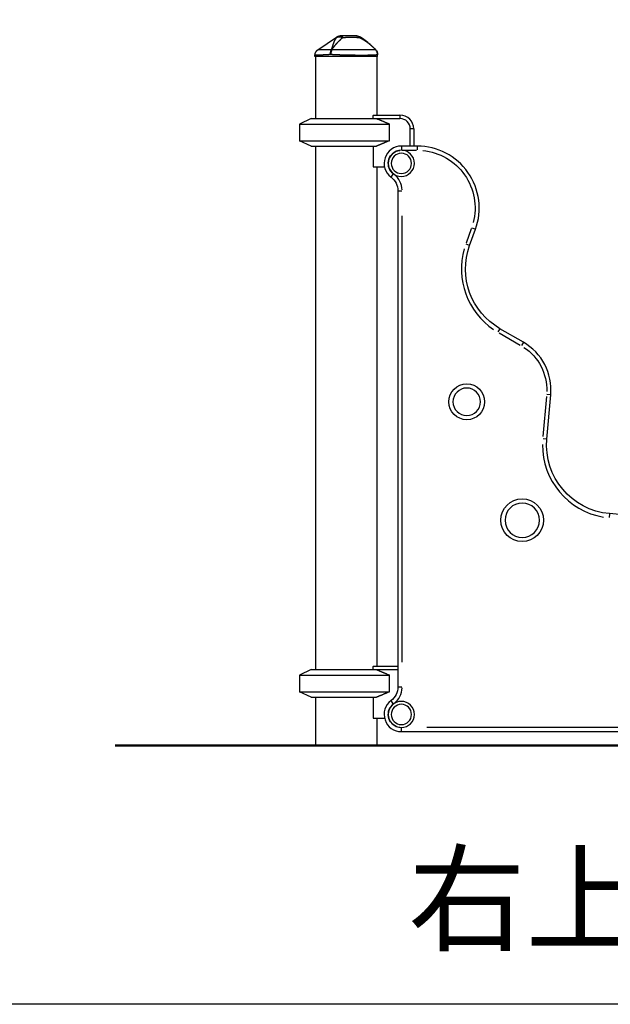
# Model space of a CAD drawing. Units: millimetres. Extents: x 0 to 59400, y 0 to 21000.
# Drawn here: x 19026 to 19884, y 2415 to 3844 of the extents above; entities that cross this region are included whole.
import ezdxf

# ---------------------------------------------------------------- set-up
doc = ezdxf.new("R2010")
doc.units = ezdxf.units.MM
doc.header["$LTSCALE"] = 15
doc.layers.add('P001', color=131, linetype='Continuous')
doc.layers.add('P_3TEXT', color=60, linetype='Continuous')
doc.layers.add('P_7THICK', color=7, linetype='Continuous', lineweight=50)
doc.styles.add('BIGFONT', font='simplex.shx', dxfattribs={"bigfont": 'bigfont.shx'})

# ---------------------------------------------------------------- blocks, each defined once
blk = doc.blocks.new('ヨチヨチメイズ（右上アキ）')
at = {"layer": 'P001'}
for p, q in [((3.4, 1010), (30.4, 1028.3)), ((30.4, 1028.3), (30.4, 1028.3)), ((-1, 1001.7), (-1, 1001.7)), ((-1, 1000), (-1, 1001.7)), ((87.1, 1009.9), (87.1, 1009.9)), ((87.1, 1009.9), (87.1, 1009.9)), ((90, 1000), (90, 1002.9)), ((90, 1000), (-1, 1000)), ((0, 1000), (0, 910)), ((89, 1000), (89, 915)), ((83.7, 915), (83.5, 914.6)), ((83.7, 915), (122.5, 915)), ((-6.5, 910), (-23.5, 902.1)), ((-23.5, 902.1), (107.3, 902.1)), ((-23.5, 902.1), (-23.5, 877.9)), ((-6.5, 910), (122.5, 910)), ((83.5, 910), (83.5, 914.6)), ((107.3, 877.9), (107.3, 902.1)), ((122.5, 914.8), (122.5, 910.2)), ((137.5, 870), (137.5, 895)), ((142.2, 895), (137.8, 895)), ((142.5, 895), (142.5, 870)), ((-23.5, 877.9), (107.3, 877.9)), ((-6.5, 870), (-23.5, 877.9)), ((-6.5, 870), (88.4, 870)), ((0, 870), (0, 110)), ((83.5, 870), (83.5, 839.8)), ((147.6, 870), (124.5, 870)), ((125.7, 864), (146.5, 864)), ((147.6, 870), (147.6, 864.5)), ((83.5, 839.8), (100, 839.8)), ((89, 839.8), (89, 115)), ((109.5, 825), (112.8, 829.4)), ((119.5, 805), (125, 805)), ((119.5, 805), (119.5, 85)), ((125.5, 121), (125.5, 769)), ((226.1, 750.1), (218.5, 729.1)), ((223.7, 725.8), (232.2, 749.2)), ((232.2, 749.2), (227, 751.1)), ((223.7, 725.9), (218.5, 727.7)), ((267.7, 605), (264.9, 600.3)), ((301.8, 585.3), (267.7, 605)), ((266.4, 598.9), (297.1, 581.1)), ((301.8, 585.3), (299.1, 580.5)), ((335.3, 506.4), (330.2, 448.5)), ((335.9, 444.8), (341.5, 509.1)), ((341.5, 509.1), (336, 509.5)), ((335.9, 444.8), (330.4, 445.3)), ((426.8, 336.4), (426.3, 330.9)), ((486.6, 331.2), (426.8, 336.5)), ((83.7, 115), (83.5, 114.6)), ((83.5, 110), (83.5, 114.6)), ((83.7, 115), (119.5, 115)), ((-6.5, 110), (-23.5, 102.1)), ((-23.5, 102.1), (107.3, 102.1)), ((-23.5, 102.1), (-23.5, 77.9)), ((-6.5, 110), (119.5, 110)), ((107.3, 77.9), (107.3, 102.1)), ((-23.5, 77.9), (107.3, 77.9)), ((-6.5, 70), (-23.5, 77.9)), ((119.5, 85), (125, 85)), ((-6.5, 70), (88.4, 70)), ((0, 70), (0, 0)), ((83.5, 70), (83.5, 39.8)), ((112.8, 60.6), (109.5, 65)), ((83.5, 39.8), (100, 39.8)), ((89, 39.8), (89, 0)), ((124.5, 20), (124.5, 25.5)), ((124.5, 20), (864.5, 20)), ((827.5, 26), (161.5, 26))]:
    blk.add_line(p, q, dxfattribs=at)
for points in [[(36.9, 1030), (36.7, 1030), (36.5, 1030), (36.3, 1030), (36, 1030), (35.8, 1029.9), (35.6, 1029.9), (35.4, 1029.9), (35.1, 1029.8), (34.9, 1029.8), (34.7, 1029.7), (34.5, 1029.7), (34.3, 1029.6), (34, 1029.6), (33.8, 1029.5), (33.6, 1029.4), (33.4, 1029.3), (33.2, 1029.3), (33, 1029.2), (32.8, 1029.1), (32.6, 1029), (32.4, 1028.9), (32.2, 1028.8), (32, 1028.7), (31.8, 1028.6), (31.6, 1028.4), (31.4, 1028.3), (31.2, 1028.2), (31, 1028.1), (30.8, 1027.9), (30.7, 1027.8), (30.5, 1027.7), (30.3, 1027.5)], [(30.4, 1028.3), (30.6, 1028.4), (30.7, 1028.5), (30.9, 1028.6), (31, 1028.7), (31.2, 1028.8), (31.4, 1028.9), (31.5, 1028.9), (31.7, 1029), (31.9, 1029.1), (32, 1029.2), (32.2, 1029.2), (32.4, 1029.3), (32.6, 1029.4), (32.7, 1029.4), (32.9, 1029.5), (33.1, 1029.6), (33.3, 1029.6), (33.4, 1029.7), (33.6, 1029.7), (33.8, 1029.8), (34, 1029.8), (34.2, 1029.8), (34.4, 1029.9), (34.5, 1029.9), (34.7, 1029.9), (34.9, 1029.9), (35.1, 1030), (35.3, 1030), (35.5, 1030), (35.6, 1030), (35.8, 1030), (36, 1030)], [(36, 1030), (36, 1030), (36, 1030), (36, 1030), (36, 1030), (36, 1030), (36, 1030), (36, 1030), (36, 1030), (36, 1030), (36, 1030), (36, 1030), (36, 1030), (36, 1030), (36, 1030), (36, 1030), (36.1, 1030), (36.1, 1030), (36.1, 1030), (36.1, 1030), (36.1, 1030), (36.1, 1030), (36.1, 1030), (36.1, 1030), (36.1, 1030), (36.1, 1030), (36.1, 1030), (36.1, 1030), (36.1, 1030), (36.1, 1030), (36.1, 1030), (36.1, 1030), (36.1, 1030), (36.1, 1030), (36.1, 1030), (36.1, 1030), (36.1, 1030), (36.1, 1030), (36.2, 1030), (36.2, 1030), (36.2, 1030), (36.2, 1030), (36.2, 1030), (36.2, 1030), (36.2, 1030), (36.2, 1030), (36.2, 1030), (36.2, 1030), (36.2, 1030), (36.2, 1030), (36.2, 1030), (36.2, 1030), (36.2, 1030), (36.2, 1030), (36.2, 1030), (36.2, 1030), (36.2, 1030), (36.2, 1030), (36.2, 1030), (36.2, 1030), (36.2, 1030), (36.2, 1030), (36.2, 1030), (36.2, 1030), (36.2, 1030), (36.2, 1030), (36.2, 1030), (36.2, 1030), (36.2, 1030), (36.2, 1030), (36.2, 1030), (36.2, 1030), (36.3, 1030), (36.3, 1030), (36.3, 1030), (36.3, 1030), (36.3, 1030), (36.3, 1030), (36.3, 1030), (36.3, 1030), (36.3, 1030), (36.3, 1030), (36.3, 1030), (36.3, 1030), (36.3, 1030), (36.3, 1030), (36.3, 1030), (36.3, 1030), (36.3, 1030), (36.3, 1030), (36.3, 1030), (36.3, 1030), (36.4, 1030), (36.4, 1030), (36.4, 1030), (36.4, 1030), (36.4, 1030), (36.4, 1030), (36.4, 1030), (36.4, 1030), (36.4, 1030), (36.4, 1030), (36.4, 1030), (36.4, 1030), (36.4, 1030), (36.4, 1030), (36.5, 1030), (36.5, 1030), (36.5, 1030), (36.5, 1030), (36.5, 1030), (36.5, 1030), (36.5, 1030), (36.5, 1030), (36.5, 1030), (36.6, 1030), (36.6, 1030), (36.6, 1030), (36.6, 1030), (36.7, 1030), (36.7, 1030), (36.7, 1030), (36.7, 1030), (36.8, 1030), (36.8, 1030), (36.8, 1030), (36.8, 1030), (36.9, 1030), (36.9, 1030), (36.9, 1030)], [(36.9, 1030), (37, 1030), (37.1, 1030), (37.2, 1030), (37.2, 1030), (37.3, 1029.9), (37.4, 1029.9), (37.5, 1029.9), (37.6, 1029.8), (37.7, 1029.8), (37.7, 1029.7), (37.8, 1029.7), (37.9, 1029.6), (38, 1029.6), (38.1, 1029.5), (38.1, 1029.4), (38.2, 1029.4), (38.3, 1029.3), (38.4, 1029.2), (38.4, 1029.1), (38.5, 1029), (38.6, 1028.9), (38.7, 1028.8), (38.7, 1028.7), (38.8, 1028.6), (38.9, 1028.5), (39, 1028.3), (39, 1028.2), (39.1, 1028.1), (39.2, 1028), (39.2, 1027.8), (39.3, 1027.7), (39.4, 1027.6)], [(59.7, 1030), (59.5, 1030), (59.4, 1030), (59.2, 1030), (59.1, 1030), (59, 1030), (58.8, 1030), (58.6, 1030), (58.5, 1030), (58.3, 1030), (58.1, 1030), (58, 1030), (57.8, 1030), (57.6, 1030), (57.4, 1030), (57.2, 1030), (57, 1030), (57, 1030), (56.9, 1030), (56.9, 1030), (56.8, 1030), (56.8, 1030), (56.7, 1030), (56.6, 1030), (56.5, 1030), (56.5, 1030), (56.4, 1030), (56.3, 1030), (56.2, 1030), (56.2, 1030), (56.1, 1030), (56, 1030), (55.9, 1030), (55.8, 1030), (55.7, 1030), (55.7, 1030), (55.6, 1030), (55.6, 1030), (55.5, 1030), (55.4, 1030), (55.4, 1030), (55.3, 1030), (55.3, 1030), (55.2, 1030), (55.2, 1030), (55.2, 1030), (55.1, 1030), (55.1, 1030), (55, 1030), (55, 1030), (54.9, 1030), (54.8, 1030), (54.8, 1030), (54.7, 1030), (54.6, 1030), (54.6, 1030), (54.5, 1030), (54.4, 1030), (54.4, 1030), (54.4, 1030), (54.3, 1030), (54.3, 1030), (54.3, 1030), (54.3, 1030), (54.3, 1030), (54.3, 1030), (54.3, 1030), (54.3, 1030), (54.2, 1030), (54.2, 1030), (54.2, 1030), (54.2, 1030), (54.1, 1030), (54.1, 1030), (54.1, 1030), (54, 1030), (54, 1030), (53.9, 1030), (53.9, 1030), (53.9, 1030), (53.8, 1030), (53.8, 1030), (53.7, 1030), (53.6, 1030), (53.6, 1030), (53.5, 1030), (53.5, 1030), (53.4, 1030), (53.3, 1030), (53.2, 1030), (53.2, 1030), (53.1, 1030), (53, 1030), (52.9, 1030), (52.8, 1030), (52.8, 1030), (52.7, 1030), (52.6, 1030), (52.5, 1030), (52.4, 1030), (52.3, 1030), (52.2, 1030), (52.1, 1030), (52, 1030), (51.8, 1030), (51.7, 1030), (51.6, 1030), (51.5, 1030), (51.4, 1030), (51.2, 1030), (51.1, 1030), (51, 1030), (50.9, 1030), (50.7, 1030), (50.6, 1030), (50.4, 1030), (50.3, 1030), (50.2, 1030), (50, 1030), (49.9, 1030), (49.7, 1030), (49.5, 1030), (49.4, 1030), (49.2, 1030), (49.1, 1030), (48.9, 1030), (48.7, 1030), (48, 1030), (47.3, 1030), (46.6, 1030), (46.5, 1030), (46.4, 1030), (46.4, 1030), (46.4, 1030), (46.4, 1030), (46.1, 1030), (45.7, 1030), (45.2, 1030), (44.8, 1030), (44.3, 1030), (44.3, 1030), (44.2, 1030), (44.2, 1030), (44.1, 1030), (44, 1030), (43.8, 1030), (43.6, 1030), (43.4, 1030), (43.4, 1030), (43.4, 1030), (43.4, 1030), (43.4, 1030), (43.3, 1030), (43.3, 1030), (43.2, 1030), (43.1, 1030), (43.1, 1030), (43.1, 1030), (43, 1030), (43, 1030), (42.9, 1030), (42.9, 1030), (42.2, 1030), (41.4, 1030), (40.7, 1030), (40, 1030), (39.2, 1030), (38.5, 1030), (37.7, 1030), (36.9, 1030)], [(59.7, 1030), (59.8, 1030), (59.9, 1030), (60.1, 1030), (60.2, 1030), (60.4, 1029.9), (60.5, 1029.9), (60.6, 1029.9), (60.8, 1029.8), (60.9, 1029.8), (61, 1029.8), (61.2, 1029.7), (61.3, 1029.6), (61.4, 1029.6), (61.6, 1029.5), (61.7, 1029.4), (61.8, 1029.4), (62, 1029.3), (62.1, 1029.2), (62.2, 1029.1), (62.4, 1029), (62.5, 1028.9), (62.6, 1028.8), (62.7, 1028.7), (62.9, 1028.6), (63, 1028.5), (63.1, 1028.4), (63.2, 1028.2), (63.3, 1028.1), (63.4, 1028), (63.6, 1027.9), (63.7, 1027.7), (63.8, 1027.6)], [(30.3, 1027.5), (30.1, 1027.3), (29.9, 1027.1), (29.8, 1026.9), (29.6, 1026.7), (29.4, 1026.4), (29.2, 1026.2), (29.1, 1026), (28.9, 1025.8), (28.7, 1025.5), (28.6, 1025.3), (28.4, 1025), (28.3, 1024.8), (28.1, 1024.5), (28, 1024.3), (27.8, 1024), (27.7, 1023.8), (27.5, 1023.5), (27.4, 1023.3), (27.3, 1023), (27.2, 1022.8), (27, 1022.5), (26.9, 1022.2), (26.8, 1022), (26.7, 1021.7), (26.6, 1021.4), (26.5, 1021.2), (26.3, 1020.9), (26.2, 1020.6), (26.1, 1020.3), (26, 1020), (25.9, 1019.7), (25.8, 1019.4), (25.7, 1019.2), (25.6, 1018.9), (25.5, 1018.6), (25.4, 1018.3), (25.3, 1018.1), (25.2, 1017.8), (25.1, 1017.5), (25, 1017.2), (24.9, 1016.9), (24.8, 1016.6), (24.8, 1016.3), (24.7, 1016), (24.6, 1015.7), (24.5, 1015.4), (24.4, 1015.1), (24.3, 1014.7), (24.2, 1014.5), (24.1, 1014.2), (24, 1013.9), (23.9, 1013.6), (23.8, 1013.3), (23.7, 1013.1), (23.6, 1012.8), (23.5, 1012.5), (23.5, 1012.2), (23.4, 1011.9), (23.3, 1011.5), (23.2, 1011.2), (23.1, 1010.9), (23, 1010.6), (22.8, 1010.3), (22.7, 1009.9)], [(23.6, 1009.9), (23.9, 1010.3), (24.1, 1010.6), (24.3, 1010.9), (24.5, 1011.2), (24.7, 1011.5), (25, 1011.9), (25.2, 1012.2), (25.4, 1012.5), (25.6, 1012.8), (25.8, 1013.1), (26, 1013.3), (26.2, 1013.6), (26.4, 1013.9), (26.7, 1014.2), (26.9, 1014.5), (27.1, 1014.7), (27.3, 1015.1), (27.6, 1015.4), (27.8, 1015.7), (28, 1016), (28.3, 1016.3), (28.5, 1016.6), (28.8, 1016.9), (29, 1017.2), (29.3, 1017.5), (29.5, 1017.8), (29.7, 1018.1), (30, 1018.3), (30.2, 1018.6), (30.5, 1018.9), (30.7, 1019.2), (30.9, 1019.4), (31.2, 1019.7), (31.5, 1020), (31.7, 1020.3), (32, 1020.6), (32.3, 1020.9), (32.5, 1021.2), (32.8, 1021.4), (33.1, 1021.7), (33.3, 1022), (33.6, 1022.2), (33.8, 1022.5), (34.1, 1022.8), (34.4, 1023), (34.6, 1023.3), (34.9, 1023.5), (35.1, 1023.8), (35.4, 1024), (35.7, 1024.3), (36, 1024.5), (36.2, 1024.8), (36.5, 1025), (36.8, 1025.3), (37, 1025.5), (37.3, 1025.8), (37.6, 1026), (37.8, 1026.2), (38.1, 1026.4), (38.4, 1026.7), (38.6, 1026.9), (38.9, 1027.1), (39.1, 1027.3), (39.4, 1027.5)], [(30.3, 1027.5), (30.5, 1027.7), (30.7, 1027.8), (31, 1027.9), (31.2, 1028), (31.4, 1028.1), (31.7, 1028.2), (31.8, 1028.3), (31.9, 1028.3), (32.1, 1028.4), (32.2, 1028.4), (32.3, 1028.5), (32.5, 1028.5), (32.6, 1028.5), (32.7, 1028.6), (32.9, 1028.6), (33, 1028.6), (33.2, 1028.6), (33.3, 1028.7), (33.4, 1028.7), (33.6, 1028.7), (33.7, 1028.7), (33.9, 1028.7), (34, 1028.7), (34.2, 1028.7), (34.3, 1028.8), (34.5, 1028.8), (34.6, 1028.8), (34.8, 1028.7), (34.9, 1028.7), (35.1, 1028.7), (35.2, 1028.7), (35.4, 1028.7), (35.6, 1028.7), (35.7, 1028.7), (35.9, 1028.6), (36, 1028.6), (36.2, 1028.6), (36.3, 1028.6), (36.5, 1028.5), (36.6, 1028.5), (36.8, 1028.5), (37, 1028.4), (37.1, 1028.4), (37.3, 1028.3), (37.4, 1028.3), (37.6, 1028.2), (37.9, 1028.1), (38.2, 1028), (38.5, 1027.9), (38.8, 1027.8), (39.1, 1027.7), (39.3, 1027.5)], [(30.4, 1028.3), (30.4, 1028.3), (30.4, 1028.3), (30.4, 1028.3), (30.4, 1028.2), (30.4, 1028.2), (30.4, 1028.2), (30.4, 1028.1), (30.4, 1028.1), (30.4, 1028), (30.4, 1028), (30.3, 1027.9), (30.3, 1027.9), (30.3, 1027.8), (30.3, 1027.7), (30.3, 1027.6), (30.3, 1027.5)], [(39.4, 1027.5), (39.5, 1027.5), (39.7, 1027.6), (39.9, 1027.6), (40.1, 1027.6), (40.2, 1027.6), (40.4, 1027.6), (40.6, 1027.6), (40.8, 1027.7), (41, 1027.7), (41.2, 1027.7), (41.4, 1027.7), (41.6, 1027.7), (41.8, 1027.8), (42, 1027.8), (42.2, 1027.8), (42.4, 1027.8), (42.7, 1027.9), (42.9, 1027.9), (42.9, 1027.9), (43, 1027.9), (43, 1027.9), (43, 1027.9), (43, 1027.9), (43, 1027.9), (43.1, 1027.9), (43.1, 1027.9), (43.2, 1027.9), (43.2, 1027.9), (43.3, 1027.9), (43.4, 1027.9), (43.5, 1027.9), (43.6, 1027.9), (43.7, 1028), (43.8, 1028), (43.9, 1028), (44, 1028), (44.1, 1028), (44.3, 1028), (44.4, 1028), (44.5, 1028), (44.6, 1028), (44.7, 1028), (44.7, 1028), (44.7, 1028), (44.8, 1028), (45, 1028.1), (45.2, 1028.1), (45.4, 1028.1), (45.5, 1028.1), (45.7, 1028.1), (45.9, 1028.1), (46.1, 1028.1), (46.2, 1028.1), (46.5, 1028.2), (46.7, 1028.2), (46.9, 1028.2), (47, 1028.2), (47.2, 1028.2), (47.4, 1028.2), (47.6, 1028.2), (47.8, 1028.2), (48, 1028.2), (48.2, 1028.2), (48.4, 1028.2), (48.6, 1028.2), (48.8, 1028.2), (48.8, 1028.2), (48.8, 1028.2), (48.9, 1028.2), (48.9, 1028.2), (48.9, 1028.2), (49.1, 1028.3), (49.3, 1028.3), (49.4, 1028.3), (49.6, 1028.3), (49.7, 1028.3), (49.9, 1028.3), (50, 1028.3), (50.2, 1028.3), (50.3, 1028.3), (50.4, 1028.3), (50.5, 1028.3), (50.6, 1028.3), (50.7, 1028.3), (50.8, 1028.3), (50.9, 1028.3), (51, 1028.3), (51.1, 1028.3), (51.2, 1028.3), (51.2, 1028.3), (51.3, 1028.3), (51.3, 1028.3), (51.4, 1028.3), (51.4, 1028.3), (51.5, 1028.3), (51.5, 1028.3), (51.5, 1028.3), (51.5, 1028.3), (51.6, 1028.3), (51.7, 1028.3), (51.8, 1028.3), (51.9, 1028.3), (51.9, 1028.3), (52, 1028.3), (52.1, 1028.3), (52.2, 1028.3), (52.3, 1028.3), (52.4, 1028.3), (52.5, 1028.3), (52.7, 1028.3), (52.8, 1028.3), (52.9, 1028.3), (53, 1028.3), (53.1, 1028.3), (53.3, 1028.3), (53.4, 1028.3), (53.5, 1028.3), (53.6, 1028.3), (53.8, 1028.3), (53.9, 1028.3), (54, 1028.3), (54.1, 1028.3), (54.2, 1028.2), (54.2, 1028.2), (54.3, 1028.2), (54.4, 1028.2), (54.5, 1028.2), (54.6, 1028.2), (54.6, 1028.2), (54.7, 1028.2), (54.9, 1028.2), (55.1, 1028.2), (55.3, 1028.2), (55.5, 1028.2), (55.7, 1028.2), (55.8, 1028.2), (56, 1028.2), (56.2, 1028.2), (56.4, 1028.2), (56.6, 1028.2), (56.7, 1028.1), (56.9, 1028.1), (57.1, 1028.1), (57.3, 1028.1), (57.4, 1028.1), (57.6, 1028.1), (57.6, 1028.1), (57.7, 1028.1), (57.8, 1028.1), (57.8, 1028.1), (57.9, 1028.1), (58, 1028.1), (58.1, 1028.1), (58.2, 1028.1), (58.3, 1028), (58.4, 1028), (58.5, 1028), (58.6, 1028), (58.7, 1028), (58.8, 1028), (59, 1028), (59.1, 1028), (59.2, 1028), (59.3, 1028), (59.4, 1028), (59.6, 1027.9), (59.7, 1027.9), (59.8, 1027.9), (59.9, 1027.9), (60, 1027.9), (60.1, 1027.9), (60.1, 1027.9), (60.2, 1027.9), (60.3, 1027.9), (60.4, 1027.9), (60.5, 1027.9), (60.6, 1027.9), (60.6, 1027.8), (60.9, 1027.8), (61.1, 1027.8), (61.3, 1027.8), (61.5, 1027.8), (61.7, 1027.7), (61.9, 1027.7), (62.1, 1027.7), (62.3, 1027.7), (62.5, 1027.6), (62.7, 1027.6), (62.9, 1027.6), (63.1, 1027.6), (63.3, 1027.6), (63.5, 1027.6), (63.6, 1027.5), (63.8, 1027.5)], [(64.5, 1028.8), (64.5, 1028.8), (64.3, 1028.4), (64.3, 1028.4), (64.3, 1028.3), (64.2, 1028.3), (64.2, 1028.2), (64.1, 1028.1), (64, 1027.9), (64, 1027.8), (63.9, 1027.7), (63.8, 1027.6)], [(63.8, 1027.5), (64.3, 1027.3), (64.7, 1027.1), (65.1, 1026.9), (65.6, 1026.7), (66, 1026.4), (66.4, 1026.2), (66.9, 1026), (67.3, 1025.8), (67.7, 1025.5), (68.2, 1025.3), (68.6, 1025), (69, 1024.8), (69.4, 1024.5), (69.9, 1024.3), (70.3, 1024), (70.7, 1023.8), (71.1, 1023.5), (71.5, 1023.3), (71.8, 1023), (72.2, 1022.8), (72.6, 1022.5), (73, 1022.2), (73.4, 1022), (73.8, 1021.7), (74.1, 1021.4), (74.5, 1021.2), (74.9, 1020.9), (75.3, 1020.6), (75.7, 1020.3), (76, 1020), (76.4, 1019.7), (76.8, 1019.4), (77.1, 1019.2), (77.4, 1018.9), (77.8, 1018.6), (78.1, 1018.3), (78.4, 1018.1), (78.8, 1017.8), (79.1, 1017.5), (79.4, 1017.2), (79.8, 1016.9), (80.1, 1016.6), (80.5, 1016.3), (80.8, 1016), (81.1, 1015.7), (81.5, 1015.4), (81.8, 1015.1), (82.2, 1014.7), (82.5, 1014.5), (82.8, 1014.2), (83.1, 1013.9), (83.4, 1013.6), (83.7, 1013.3), (84, 1013.1), (84.3, 1012.8), (84.6, 1012.5), (84.9, 1012.2), (85.2, 1011.9), (85.5, 1011.5), (85.8, 1011.2), (86.1, 1010.9), (86.5, 1010.6), (86.8, 1010.3), (87.1, 1009.9)], [(64.5, 1028.8), (64.9, 1028.5), (65.3, 1028.3), (65.7, 1028.1), (66.1, 1027.8), (66.5, 1027.6), (66.9, 1027.4), (67.3, 1027.1), (67.7, 1026.9), (68.1, 1026.6), (68.4, 1026.4), (68.8, 1026.1), (69.2, 1025.8), (69.6, 1025.6), (70, 1025.3), (70.3, 1025), (70.7, 1024.8), (71.1, 1024.5), (71.5, 1024.2), (71.8, 1023.9), (72.2, 1023.7), (72.6, 1023.4), (72.9, 1023.1), (73.6, 1022.5), (74.4, 1021.9), (75.1, 1021.3), (75.8, 1020.7), (76.5, 1020.1), (77.2, 1019.5), (77.9, 1018.9), (78.5, 1018.3), (79.2, 1017.7), (79.9, 1017), (80.6, 1016.4), (81.2, 1015.8), (81.9, 1015.1), (82.6, 1014.5), (83.2, 1013.9), (83.9, 1013.2), (84.5, 1012.6), (85.8, 1011.3), (87.1, 1009.9)], [(-1, 1001.7), (-1, 1002), (-1, 1002.3), (-1, 1002.6), (-0.9, 1002.9), (-0.9, 1003.2), (-0.8, 1003.5), (-0.8, 1003.8), (-0.7, 1004.1), (-0.6, 1004.4), (-0.5, 1004.7), (-0.4, 1005), (-0.3, 1005.3), (-0.2, 1005.6), (-0.1, 1005.8), (0, 1006.1), (0.2, 1006.4), (0.3, 1006.6), (0.5, 1006.9), (0.6, 1007.2), (0.8, 1007.4), (1, 1007.7), (1.2, 1007.9), (1.4, 1008.1), (1.6, 1008.4), (1.8, 1008.6), (2, 1008.8), (2.2, 1009), (2.4, 1009.2), (2.7, 1009.4), (2.9, 1009.6), (3.1, 1009.8), (3.4, 1010)], [(21.8, 1002.9), (21.4, 1002.9), (21.1, 1002.9), (20.8, 1002.9), (20.5, 1002.8), (20.2, 1002.8), (19.8, 1002.8), (19.5, 1002.8), (19.2, 1002.8), (18.9, 1002.7), (18.6, 1002.7), (18.3, 1002.7), (18, 1002.7), (17.7, 1002.7), (17.4, 1002.6), (17.1, 1002.6), (16.8, 1002.6), (16.5, 1002.6), (16.2, 1002.6), (15.9, 1002.5), (15.6, 1002.5), (15.4, 1002.5), (15.1, 1002.5), (14.8, 1002.5), (14.5, 1002.5), (14.2, 1002.4), (14, 1002.4), (13.7, 1002.4), (13.4, 1002.4), (13.1, 1002.4), (12.9, 1002.4), (12.6, 1002.4), (12.3, 1002.3), (12.1, 1002.3), (11.8, 1002.3), (11.6, 1002.3), (11.3, 1002.3), (11.1, 1002.3), (10.8, 1002.3), (10.5, 1002.2), (10.3, 1002.2), (10.1, 1002.2), (9.8, 1002.2), (9.6, 1002.2), (9.3, 1002.2), (9.1, 1002.2), (8.9, 1002.2), (8.6, 1002.1), (8.4, 1002.1), (8.2, 1002.1), (8, 1002.1), (7.7, 1002.1), (7.5, 1002.1), (7.3, 1002.1), (7.1, 1002.1), (6.9, 1002.1), (6.7, 1002), (6.5, 1002), (6.3, 1002), (6.1, 1002), (5.9, 1002), (5.7, 1002), (5.5, 1002), (5.3, 1002), (5.1, 1002), (4.9, 1002), (4.7, 1002), (4.6, 1001.9), (4.4, 1001.9), (4.2, 1001.9), (4, 1001.9), (3.9, 1001.9), (3.7, 1001.9), (3.5, 1001.9), (3.4, 1001.9), (3.2, 1001.9), (3.1, 1001.9), (2.9, 1001.9), (2.8, 1001.9), (2.6, 1001.9), (2.5, 1001.8), (2.3, 1001.8), (2.2, 1001.8), (2.1, 1001.8), (1.9, 1001.8), (1.8, 1001.8), (1.7, 1001.8), (1.5, 1001.8), (1.4, 1001.8), (1.3, 1001.8), (1.2, 1001.8), (1.1, 1001.8), (1, 1001.8), (0.9, 1001.8), (0.8, 1001.8), (0.6, 1001.8), (0.6, 1001.8), (0.5, 1001.8), (0.4, 1001.8), (0.3, 1001.8), (0.2, 1001.7), (0.1, 1001.7), (0, 1001.7), (0, 1001.7), (-0.1, 1001.7), (-0.2, 1001.7), (-0.3, 1001.7), (-0.3, 1001.7), (-0.4, 1001.7), (-0.4, 1001.7), (-0.5, 1001.7), (-0.6, 1001.7), (-0.6, 1001.7), (-0.7, 1001.7), (-0.7, 1001.7), (-0.7, 1001.7), (-0.8, 1001.7), (-0.8, 1001.7), (-0.8, 1001.7), (-0.9, 1001.7), (-0.9, 1001.7), (-0.9, 1001.7), (-0.9, 1001.7), (-1, 1001.7), (-1, 1001.7), (-1, 1001.7), (-1, 1001.7), (-1, 1001.7), (-1, 1001.7)], [(22.7, 1009.9), (22.2, 1009.9), (21.6, 1010), (21.1, 1010), (20.5, 1010), (20, 1010), (19.5, 1010), (18.9, 1010), (18.4, 1010), (17.9, 1010), (17.4, 1010), (16.9, 1010), (16.5, 1010), (16, 1010), (15.5, 1010), (15.1, 1010), (14.6, 1010), (14.2, 1010), (13.7, 1010), (13.3, 1010), (12.9, 1010), (12.5, 1010), (12.1, 1010), (11.7, 1010), (11.3, 1010), (10.9, 1010), (10.5, 1010), (10.2, 1010), (9.8, 1010), (9.5, 1010), (9.1, 1010), (8.8, 1010), (8.5, 1010), (8.2, 1010), (7.9, 1010), (7.6, 1010), (7.3, 1010), (7, 1010), (6.8, 1010), (6.5, 1010), (6.3, 1010), (6, 1010), (5.8, 1010), (5.6, 1010), (5.4, 1010), (5.2, 1010), (5, 1010), (4.8, 1010), (4.7, 1010), (4.5, 1010), (4.4, 1010), (4.2, 1010), (4.1, 1010), (4, 1010), (3.9, 1010), (3.8, 1010), (3.7, 1010), (3.6, 1010), (3.6, 1010), (3.5, 1010), (3.5, 1010), (3.4, 1010), (3.4, 1010), (3.4, 1010), (3.4, 1010)], [(21.8, 1002.9), (21.7, 1003.2), (21.7, 1003.4), (21.7, 1003.6), (21.7, 1003.9), (21.7, 1004.1), (21.7, 1004.4), (21.7, 1004.6), (21.7, 1004.8), (21.7, 1005.1), (21.7, 1005.3), (21.8, 1005.5), (21.8, 1005.8), (21.8, 1006), (21.8, 1006.2), (21.8, 1006.5), (21.9, 1006.7), (21.9, 1006.9), (22, 1007.2), (22, 1007.4), (22, 1007.6), (22.1, 1007.8), (22.1, 1008), (22.2, 1008.2), (22.2, 1008.4), (22.3, 1008.6), (22.3, 1008.8), (22.4, 1009), (22.5, 1009.2), (22.5, 1009.4), (22.6, 1009.6), (22.7, 1009.8), (22.7, 1009.9)], [(23.6, 1009.9), (23.6, 1009.8), (23.5, 1009.6), (23.4, 1009.4), (23.3, 1009.2), (23.2, 1009), (23.1, 1008.8), (23, 1008.6), (22.9, 1008.4), (22.9, 1008.2), (22.8, 1008), (22.7, 1007.8), (22.6, 1007.6), (22.6, 1007.4), (22.5, 1007.2), (22.4, 1006.9), (22.4, 1006.7), (22.3, 1006.5), (22.3, 1006.2), (22.2, 1006), (22.1, 1005.8), (22.1, 1005.5), (22.1, 1005.3), (22, 1005.1), (22, 1004.8), (21.9, 1004.6), (21.9, 1004.4), (21.9, 1004.1), (21.8, 1003.9), (21.8, 1003.6), (21.8, 1003.4), (21.8, 1003.2), (21.8, 1002.9)], [(44.5, 1002), (44.1, 1002), (43.8, 1002), (43.4, 1002), (43, 1002), (42.6, 1002), (42.3, 1002), (41.9, 1002), (41.5, 1002), (41.2, 1002.1), (40.8, 1002.1), (40.4, 1002.1), (40, 1002.1), (39.7, 1002.1), (39.3, 1002.1), (38.9, 1002.1), (38.5, 1002.1), (38.2, 1002.1), (37.8, 1002.2), (37.4, 1002.2), (37.1, 1002.2), (36.7, 1002.2), (36.3, 1002.2), (36, 1002.2), (35.6, 1002.2), (35.2, 1002.2), (34.9, 1002.3), (34.5, 1002.3), (34.2, 1002.3), (33.8, 1002.3), (33.4, 1002.3), (33.1, 1002.3), (32.7, 1002.3), (32.4, 1002.4), (32, 1002.4), (31.7, 1002.4), (31.3, 1002.4), (31, 1002.4), (30.6, 1002.4), (30.2, 1002.4), (29.9, 1002.5), (29.5, 1002.5), (29.2, 1002.5), (28.8, 1002.5), (28.5, 1002.5), (28.2, 1002.5), (27.8, 1002.6), (27.5, 1002.6), (27.1, 1002.6), (26.8, 1002.6), (26.4, 1002.6), (26.1, 1002.7), (25.7, 1002.7), (25.4, 1002.7), (25.1, 1002.7), (24.7, 1002.7), (24.4, 1002.8), (24.1, 1002.8), (23.7, 1002.8), (23.4, 1002.8), (23.1, 1002.8), (22.7, 1002.9), (22.4, 1002.9), (22.1, 1002.9), (21.8, 1002.9)], [(87.1, 1009.9), (87, 1009.9), (87, 1010), (86.9, 1010), (86.8, 1010), (86.7, 1010), (86.6, 1010), (86.4, 1010), (86.3, 1010), (86.2, 1010), (86, 1010), (85.8, 1010), (85.7, 1010), (85.5, 1010), (85.3, 1010), (85.1, 1010), (84.9, 1010), (84.7, 1010), (84.4, 1010), (84.2, 1010), (83.9, 1010), (83.7, 1010), (83.4, 1010), (83.1, 1010), (82.9, 1010), (82.6, 1010), (82.3, 1010), (82, 1010), (81.6, 1010), (81.3, 1010), (81, 1010), (80.6, 1010), (80.3, 1010), (79.9, 1010), (79.6, 1010), (79.2, 1010), (78.8, 1010), (78.4, 1010), (78, 1010), (77.6, 1010), (77.2, 1010), (76.7, 1010), (76.3, 1010), (75.9, 1010), (75.4, 1010), (75, 1010), (74.5, 1010), (74, 1010), (73.5, 1010), (73.1, 1010), (72.6, 1010), (72.1, 1010), (71.6, 1010), (71.1, 1010), (70.6, 1010), (70, 1010), (69.5, 1010), (69, 1010), (68.4, 1010), (67.9, 1010), (67.3, 1010), (66.8, 1010), (66.2, 1010), (65.6, 1010), (65.1, 1010), (64.5, 1010), (63.9, 1010), (63.3, 1010), (62.7, 1010), (62.1, 1010), (61.5, 1010), (60.9, 1010), (60.3, 1010), (59.7, 1010), (59.1, 1010), (58.5, 1010), (57.8, 1010), (57.2, 1010), (56.6, 1010), (55.9, 1010), (55.3, 1010), (54.6, 1010), (54, 1010), (53.3, 1010), (52.7, 1010), (52, 1010), (51.4, 1010), (50.7, 1010), (50.1, 1010), (49.4, 1010), (48.7, 1010), (48.1, 1010), (47.4, 1010), (46.8, 1010), (46.1, 1010), (45.4, 1010), (44.8, 1010), (44.1, 1010), (43.4, 1010), (42.8, 1010), (42.1, 1010), (41.4, 1010), (40.7, 1010), (40.1, 1010), (39.4, 1010), (38.7, 1010), (38, 1010), (37.4, 1010), (36.7, 1010), (36, 1010), (35.4, 1010), (34.7, 1010), (34, 1010), (33.4, 1010), (32.7, 1010), (32.1, 1010), (31.4, 1010), (30.8, 1010), (30.1, 1010), (29.4, 1010), (28.8, 1010), (28.1, 1010), (27.5, 1010), (26.8, 1010), (26.2, 1010), (25.6, 1010), (24.9, 1010), (24.3, 1009.9), (23.6, 1009.9)], [(90, 1002.9), (90, 1002.9), (90, 1002.9), (90, 1002.8), (89.9, 1002.8), (89.9, 1002.8), (89.9, 1002.7), (89.8, 1002.7), (89.8, 1002.7), (89.7, 1002.6), (89.7, 1002.6), (89.6, 1002.6), (89.5, 1002.6), (89.4, 1002.5), (89.3, 1002.5), (89.2, 1002.5), (89.1, 1002.5), (89, 1002.4), (88.9, 1002.4), (88.8, 1002.4), (88.6, 1002.4), (88.5, 1002.4), (88.4, 1002.3), (88.2, 1002.3), (88, 1002.3), (87.9, 1002.3), (87.7, 1002.2), (87.5, 1002.2), (87.3, 1002.2), (87.1, 1002.2), (87, 1002.2), (86.7, 1002.2), (86.5, 1002.1), (86.3, 1002.1), (86.1, 1002.1), (85.9, 1002.1), (85.6, 1002.1), (85.4, 1002.1), (85.1, 1002), (84.9, 1002), (84.6, 1002), (84.4, 1002), (84.1, 1002), (83.8, 1002), (83.5, 1002), (83.2, 1001.9), (83, 1001.9), (82.7, 1001.9), (82.3, 1001.9), (82, 1001.9), (81.7, 1001.9), (81.4, 1001.9), (81.1, 1001.9), (80.7, 1001.9), (80.4, 1001.8), (80, 1001.8), (79.7, 1001.8), (79.3, 1001.8), (78.9, 1001.8), (78.6, 1001.8), (78.2, 1001.8), (77.8, 1001.8), (77.4, 1001.8), (77.1, 1001.8), (76.7, 1001.8), (76.3, 1001.8), (75.9, 1001.8), (75.5, 1001.7), (75.1, 1001.7), (74.6, 1001.7), (74.2, 1001.7), (73.8, 1001.7), (73.4, 1001.7), (72.9, 1001.7), (72.5, 1001.7), (72.1, 1001.7), (71.6, 1001.7), (71.2, 1001.7), (70.7, 1001.7), (70.2, 1001.7), (69.8, 1001.7), (69.3, 1001.7), (68.8, 1001.7), (68.4, 1001.7), (67.9, 1001.7), (67.4, 1001.7), (66.9, 1001.7), (66.4, 1001.7), (65.9, 1001.7), (65.4, 1001.7), (64.9, 1001.7), (64.4, 1001.7), (63.9, 1001.7), (63.4, 1001.7), (62.9, 1001.7), (62.4, 1001.7), (61.9, 1001.7), (61.4, 1001.7), (60.9, 1001.7), (60.4, 1001.7), (59.8, 1001.7), (59.3, 1001.7), (58.8, 1001.7), (58.2, 1001.7), (57.7, 1001.7), (57.2, 1001.8), (56.6, 1001.8), (56.1, 1001.8), (55.6, 1001.8), (55, 1001.8), (54.5, 1001.8), (53.9, 1001.8), (53.4, 1001.8), (52.8, 1001.8), (52.3, 1001.8), (51.7, 1001.8), (51.2, 1001.8), (50.6, 1001.8), (50, 1001.9), (49.5, 1001.9), (48.9, 1001.9), (48.4, 1001.9), (47.8, 1001.9), (47.3, 1001.9), (46.7, 1001.9), (46.2, 1001.9), (45.6, 1001.9), (45.1, 1002), (44.5, 1002)], [(90, 1002.9), (90, 1003.2), (90, 1003.4), (90, 1003.6), (90, 1003.9), (89.9, 1004.1), (89.9, 1004.4), (89.9, 1004.6), (89.8, 1004.8), (89.8, 1005.1), (89.7, 1005.3), (89.6, 1005.5), (89.6, 1005.8), (89.5, 1006), (89.4, 1006.2), (89.3, 1006.5), (89.2, 1006.7), (89.2, 1006.9), (89.1, 1007.2), (88.9, 1007.4), (88.8, 1007.6), (88.7, 1007.8), (88.6, 1008), (88.5, 1008.2), (88.3, 1008.4), (88.2, 1008.6), (88, 1008.8), (87.9, 1009), (87.8, 1009.2), (87.6, 1009.4), (87.4, 1009.6), (87.3, 1009.8), (87.1, 1009.9)], [(88.4, 910), (88.9, 909.8), (89.5, 909.6), (90, 909.3), (90.6, 909.1), (91.1, 908.9), (91.7, 908.7), (92.2, 908.4), (92.8, 908.2), (93.3, 908), (93.9, 907.7), (94.5, 907.5), (95.1, 907.3), (95.6, 907), (96.2, 906.8), (96.8, 906.5), (97.4, 906.3), (98, 906.1), (98.6, 905.8), (99.2, 905.6), (99.8, 905.3), (100.4, 905), (101, 904.8), (101.6, 904.5), (102.2, 904.3), (102.9, 904), (103.5, 903.7), (104.1, 903.5), (104.7, 903.2), (105.4, 902.9), (106, 902.6), (106.7, 902.4), (107.3, 902.1)], [(107.3, 877.9), (107, 877.8), (106.6, 877.6), (106.2, 877.4), (105.8, 877.3), (105.5, 877.1), (105.1, 877), (104.8, 876.8), (104.4, 876.7), (104.1, 876.5), (103.7, 876.4), (103.4, 876.2), (103, 876.1), (102.7, 875.9), (102.3, 875.8), (102, 875.6), (101.7, 875.5), (101.3, 875.4), (101, 875.2), (100.7, 875.1), (100.4, 875), (100.1, 874.8), (99.7, 874.7), (99.4, 874.6), (99.1, 874.4), (98.8, 874.3), (98.5, 874.2), (97.9, 873.9), (97.3, 873.7), (96.7, 873.4), (96.1, 873.2), (95.6, 872.9), (95, 872.7), (94.4, 872.5), (93.9, 872.2), (93.4, 872), (92.8, 871.8), (92.3, 871.6), (91.8, 871.4), (91.3, 871.2), (90.8, 871), (90.3, 870.8), (89.8, 870.6), (89.3, 870.4), (88.8, 870.2), (88.4, 870)], [(124.5, 870), (124.5, 870), (124.5, 870), (124.5, 870), (124.5, 870), (124.5, 870), (124.5, 869.9), (124.5, 869.9), (124.5, 869.9), (124.5, 869.9), (124.5, 869.8), (124.5, 869.8), (124.5, 869.7), (124.5, 869.7), (124.5, 869.6), (124.5, 869.6), (124.5, 869.5), (124.5, 869.5), (124.5, 869.4), (124.5, 869.4), (124.5, 869.3), (124.5, 869.2), (124.5, 869.1), (124.5, 869.1), (124.5, 869), (124.5, 868.9), (124.5, 868.8), (124.5, 868.7), (124.5, 868.6), (124.5, 868.5), (124.5, 868.4), (124.5, 868.3), (124.5, 868.2), (124.5, 868.1), (124.5, 868), (124.5, 867.9), (124.5, 867.8), (124.5, 867.7), (124.5, 867.6), (124.5, 867.5), (124.5, 867.3), (124.5, 867.2), (124.5, 867.1), (124.5, 867), (124.5, 866.8), (124.5, 866.7), (124.5, 866.6), (124.5, 866.4), (124.5, 866.3), (124.5, 866.2), (124.5, 866), (124.5, 865.9), (124.5, 865.7), (124.5, 865.6), (124.5, 865.5), (124.5, 865.3), (124.5, 865.2), (124.5, 865), (124.5, 864.9), (124.5, 864.7), (124.5, 864.6), (124.5, 864.4), (124.5, 864.3), (124.5, 864.1), (124.5, 864)], [(88.4, 110), (88.9, 109.8), (89.5, 109.6), (90, 109.3), (90.6, 109.1), (91.1, 108.9), (91.7, 108.7), (92.2, 108.4), (92.8, 108.2), (93.3, 108), (93.9, 107.7), (94.5, 107.5), (95.1, 107.3), (95.6, 107), (96.2, 106.8), (96.8, 106.5), (97.4, 106.3), (98, 106.1), (98.6, 105.8), (99.2, 105.6), (99.8, 105.3), (100.4, 105), (101, 104.8), (101.6, 104.5), (102.2, 104.3), (102.9, 104), (103.5, 103.7), (104.1, 103.5), (104.7, 103.2), (105.4, 102.9), (106, 102.6), (106.7, 102.4), (107.3, 102.1)], [(107.3, 77.9), (107, 77.8), (106.6, 77.6), (106.2, 77.4), (105.8, 77.3), (105.5, 77.1), (105.1, 77), (104.8, 76.8), (104.4, 76.7), (104.1, 76.5), (103.7, 76.4), (103.4, 76.2), (103, 76.1), (102.7, 75.9), (102.3, 75.8), (102, 75.6), (101.7, 75.5), (101.3, 75.4), (101, 75.2), (100.7, 75.1), (100.4, 75), (100.1, 74.8), (99.7, 74.7), (99.4, 74.6), (99.1, 74.4), (98.8, 74.3), (98.5, 74.2), (97.9, 73.9), (97.3, 73.7), (96.7, 73.4), (96.1, 73.2), (95.6, 72.9), (95, 72.7), (94.4, 72.5), (93.9, 72.2), (93.4, 72), (92.8, 71.8), (92.3, 71.6), (91.8, 71.4), (91.3, 71.2), (90.8, 71), (90.3, 70.8), (89.8, 70.6), (89.3, 70.4), (88.8, 70.2), (88.4, 70)]]:
    blk.add_lwpolyline(points, dxfattribs=at)
at = {"layer": 'P001', "extrusion": (1.83697e-16, 0, -1)}
for radius in [19, 14.7]:
    blk.add_circle((-124.5, 845), radius, dxfattribs=at)
at = {"layer": 'P001'}
for centre, radius in [((219.5, 498.8), 26), ((300.1, 326.9), 31)]:
    blk.add_circle(centre, radius, dxfattribs=at)
at = {"layer": 'P001', "extrusion": (-3.03924e-14, -1.20481e-26, -1)}
for centre, radius in [((-219.5, 498.8), 20), ((-300.1, 326.9), 25)]:
    blk.add_circle(centre, radius, dxfattribs=at)
at = {"layer": 'P001', "extrusion": (-8.84176e-15, 0, -1)}
for radius in [19, 14.7]:
    blk.add_circle((-124.5, 45), radius, dxfattribs=at)
at = {"layer": 'P001', "extrusion": (-1.3774e-20, -1.40801e-16, -1)}
blk.add_arc((-59.7, 1020), 10, 90.0056, 118.8997, dxfattribs=at)
at = {"layer": 'P001', "extrusion": (2.3139e-18, 2.28251e-18, -1)}
blk.add_arc((-80, 1002.9), 10, 135.3912, 180, dxfattribs=at)
at = {"layer": 'P001'}
for centre, radius, start, end in [((122.5, 895), 20, 0, 90), ((122.5, 895), 15, 0, 90), ((124.5, 845), 25, 89.9724, 233.1301), ((147.6, 780), 90, 340, 90), ((94.5, 805), 31, 2.6565, 50.4736), ((317.7, 691.6), 106, 164, 236), ((261.8, 516), 80, 355, 60), ((435.5, 436.1), 106, 179.5, 260.5), ((94.5, 85), 31, 309.5264, 357.3435), ((124.5, 45), 25, 126.8699, 270)]:
    blk.add_arc(centre, radius, start, end, dxfattribs=at)
at = {"layer": 'P001', "extrusion": (-3.02668e-14, 1.29905e-16, -1)}
blk.add_arc((-124.5, 845), 19, 314.028, 82.8739, dxfattribs=at)
at = {"layer": 'P001', "extrusion": (-3.03888e-14, 3.68016e-17, -1)}
blk.add_arc((-147.6, 780), 84, 95.5, 194.5, dxfattribs=at)
at = {"layer": 'P001', "extrusion": (-3.0365e-14, 3.64153e-17, -1)}
blk.add_arc((-94.5, 805), 25, 126.8699, 180, dxfattribs=at)
at = {"layer": 'P001', "extrusion": (-3.03971e-14, -8.17259e-18, -1)}
blk.add_arc((-317.7, 691.6), 100, 300, 20, dxfattribs=at)
at = {"layer": 'P001', "extrusion": (-3.04162e-14, -3.63229e-17, -1)}
blk.add_arc((-261.8, 516), 74, 123.25, 181.75, dxfattribs=at)
at = {"layer": 'P001', "extrusion": (-3.03906e-14, 1.97846e-17, -1)}
blk.add_arc((-435.5, 436.1), 100, 275, 5, dxfattribs=at)
at = {"layer": 'P001', "extrusion": (-3.04112e-14, -1.20557e-26, -1)}
blk.add_arc((-94.5, 85), 25, 180, 233.1301, dxfattribs=at)
at = {"layer": 'P001', "extrusion": (-3.03866e-14, 4.62198e-17, -1)}
blk.add_arc((-124.5, 45), 19, 277.1565, 45.9736, dxfattribs=at)
at = {"layer": 'P001', "extrusion": (0, 0, -1)}
blk.add_ellipse((26.7, 1002.9), major_axis=(-8.97, 4.42), ratio=0.608177, start_param=0.84219, end_param=0.936598, dxfattribs=at)
at = {"layer": 'P_7THICK'}
blk.add_line((1280.4, 0), (-291.4, 0), dxfattribs=at)
at = {"layer": 'P_3TEXT', "insert": (475.6, -238.9), "char_height": 125, "attachment_point": 5, "style": 'BIGFONT'}
blk.add_mtext('右上アキ', dxfattribs=at)

msp = doc.modelspace()

# ---------------------------------------------------------------- linework, layer by layer
at = {"layer": 'P_3TEXT'}
msp.add_lwpolyline([(18502.8, 4766), (23175.6, 4766), (23175.6, 2414.6), (17238.7, 2414.6), (17238.7, 4766), (17587.7, 4766)], dxfattribs=at)

# ---------------------------------------------------------------- block references
at = {"layer": 'P001'}
msp.add_blockref('ヨチヨチメイズ（右上アキ）', (19455.6, 2790.4), dxfattribs=at)

doc.saveas('drawing.dxf')
